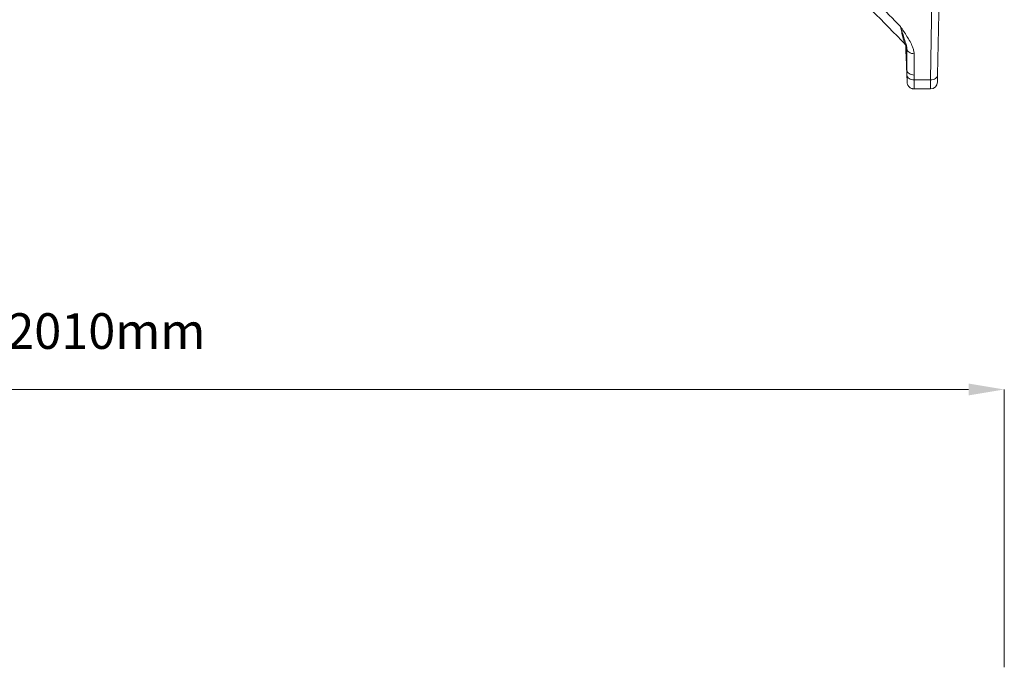
# Model space of a CAD drawing. Units: millimetres. Extents: x 1416 to 4231, y 104 to 1207.
# Drawn here: x 2053 to 2274, y 528 to 674 of the extents above; entities that cross this region are included whole.
import ezdxf

# ---------------------------------------------------------------- set-up
doc = ezdxf.new("R2010")
doc.units = ezdxf.units.MM
doc.styles.add('SLDTEXTSTYLE0', font='TXT', dxfattribs={"width": 0.605})

msp = doc.modelspace()

# ---------------------------------------------------------------- linework, layer by layer
at = {"color": 7, "linetype": 'Continuous', "lineweight": 20}
for p, q in [((2259.3687, 681.0533), (2259.0218, 661.181)), ((2257.422, 660.0776), (2257.7396, 678.2708)), ((2252.1354, 662.2313), (2252.1354, 667.008)), ((2251.9204, 666.6273), (2251.9762, 665.0273)), ((2253.7334, 665.9324), (2253.7334, 661.1557)), ((2252.0356, 663.0376), (2252.156, 659.5893)), ((2253.7404, 660.0776), (2257.422, 660.0776)), ((2253.7556, 658.0273), (2257.3944, 658.0273))]:
    msp.add_line(p, q, dxfattribs=at)
at = {"color": 8, "linetype": 'Continuous', "lineweight": 20}
msp.add_line((2252.1354, 662.2313), (2251.9442, 667.7085), dxfattribs=at)
at = {"color": 7, "linetype": 'Continuous', "lineweight": 0}
for p, q in [((2265.9693, 590.6005), (1879.9693, 590.6005)), ((2273.9693, 528.263), (2273.9693, 590.6005))]:
    msp.add_line(p, q, dxfattribs=at)
at = {"color": 7, "linetype": 'Continuous', "lineweight": 20, "flags": 128}
for points in [[(2253.7334, 665.9324), (2253.4309, 665.9528), (2253.1394, 666.0133), (2252.8693, 666.1116), (2252.6303, 666.2443), (2252.4311, 666.4065), (2252.2789, 666.5924), (2252.1791, 666.7954), (2252.1354, 667.008)], [(2253.7334, 661.1557), (2253.4309, 661.1761), (2253.1394, 661.2366), (2252.8693, 661.3349), (2252.6303, 661.4676), (2252.4311, 661.6298), (2252.2789, 661.8158), (2252.1791, 662.0187), (2252.1354, 662.2313)], [(2253.7404, 660.0776), (2253.4363, 660.0964), (2253.1433, 660.1558), (2252.872, 660.2536), (2252.6324, 660.3862), (2252.4332, 660.5488), (2252.2817, 660.7354), (2252.1834, 660.9394), (2252.1418, 661.1531)], [(2259.0218, 661.181), (2258.9877, 660.9626), (2258.8944, 660.7535), (2258.7454, 660.5616), (2258.5463, 660.3942), (2258.3047, 660.2577), (2258.0297, 660.1571), (2257.7317, 660.0963), (2257.422, 660.0776)], [(2259.0218, 661.181), (2259.0143, 660.7514), (2259.0079, 660.3829), (2259.0026, 660.0807), (2258.9986, 659.8493), (2258.9958, 659.692), (2258.9944, 659.611), (2258.9942, 659.5994)]]:
    msp.add_lwpolyline(points, dxfattribs=at)
at = {"color": 8, "linetype": 'Continuous', "lineweight": 20, "flags": 128}
msp.add_lwpolyline([(2257.3944, 658.0273), (2257.3947, 658.0487), (2257.3959, 658.1393), (2257.3981, 658.3003), (2257.4012, 658.5298), (2257.4052, 658.8257), (2257.41, 659.1848), (2257.4157, 659.6035), (2257.422, 660.0776)], dxfattribs=at)
at = {"color": 7, "linetype": 'Continuous', "lineweight": 20}
msp.add_arc((2257.3944, 659.6273), 1.6, 270.157533, 359, dxfattribs=at)
for points, knots in [([(2237.6694, 682.3893), (2238.6069, 681.4399), (2241.9828, 678.0211), (2246.1563, 673.7531), (2249.9117, 669.9327), (2251.2072, 668.5786), (2251.7014, 668.062)], [0, 0, 0, 0, 0.19912962, 0.71708416, 0.89207288, 1, 1, 1, 1]), ([(2240.5609, 682.3292), (2242.2531, 680.6126), (2243.9442, 678.8954), (2247.3215, 675.4587), (2249.008, 673.7393), (2250.6876, 672.0166)], [0, 0, 0, 0, 0.5, 0.5, 1, 1, 1, 1]), ([(2250.6876, 672.0166), (2250.6891, 672.0143), (2250.9277, 671.6594), (2251.4164, 670.9259), (2252.1472, 669.8147), (2252.8421, 668.6624), (2253.3422, 667.6259), (2253.6696, 666.7137), (2253.7121, 666.1926), (2253.7334, 665.9324)], [0, 0, 0, 0, 0.001159279, 0.181500554, 0.374328295, 0.567132946, 0.759524436, 0.879926995, 1, 1, 1, 1]), ([(2252.1354, 667.008), (2252.1384, 667.0894), (2252.1331, 667.1696), (2252.1129, 667.3308), (2252.0979, 667.4119), (2252.0619, 667.5771), (2252.0408, 667.6612), (2251.9946, 667.8337), (2251.9694, 667.9221), (2251.8896, 668.1928), (2251.8308, 668.3812), (2251.7068, 668.7737), (2251.6415, 668.9776), (2251.4387, 669.6102), (2251.2946, 670.0595), (2251.0713, 670.769), (2250.9955, 671.0115), (2250.8426, 671.5065), (2250.7654, 671.759), (2250.6876, 672.0166)], [0, 0, 0, 0, 0.0625, 0.0625, 0.125, 0.125, 0.1875, 0.1875, 0.25, 0.25, 0.375, 0.375, 0.5, 0.5, 0.75, 0.75, 0.875, 0.875, 1, 1, 1, 1]), ([(2251.6901, 668.0493), (2251.7104, 668.03), (2251.7833, 667.9607), (2251.8773, 667.8288), (2251.9684, 667.6735), (2252.0259, 667.5421), (2252.06, 667.4426), (2252.0779, 667.3762), (2252.0844, 667.3447), (2252.0844, 667.3444), (2252.0844, 667.3443)], [0, 0, 0, 0, 0.06155066, 0.22132852, 0.36424815, 0.49063372, 0.60984365, 0.73597453, 0.87863553, 1, 1, 1, 1]), ([(2251.8746, 667.8269), (2251.8768, 667.776), (2251.8858, 667.561), (2251.9025, 667.1291), (2251.9154, 666.7669), (2251.9204, 666.6273)], [0, 0, 0, 0, 0.16001127, 0.67623786, 1, 1, 1, 1]), ([(2251.9762, 665.0273), (2251.9808, 664.8969), (2251.9852, 664.7671), (2251.9916, 664.5735), (2251.9937, 664.5093), (2251.9976, 664.3841), (2252.0015, 664.2613), (2252.0051, 664.1434), (2252.0086, 664.0278), (2252.0103, 663.971), (2252.0151, 663.8069), (2252.0179, 663.7062), (2252.0218, 663.5677), (2252.023, 663.5236), (2252.0252, 663.4399), (2252.0263, 663.4006), (2252.0292, 663.2917), (2252.0308, 663.2302), (2252.0327, 663.1548), (2252.0333, 663.1324), (2252.0342, 663.0943), (2252.0346, 663.0785), (2252.0356, 663.0403), (2252.0359, 663.0273), (2252.0359, 663.0273)], [0, 0, 0, 0, 0.125, 0.125, 0.1875, 0.1875, 0.25, 0.3125, 0.3125, 0.375, 0.375, 0.5, 0.5, 0.5625, 0.5625, 0.625, 0.625, 0.75, 0.75, 0.8125, 0.8125, 0.875, 0.875, 1, 1, 1, 1]), ([(2252.1418, 661.1531), (2252.1386, 661.5458), (2252.1354, 661.9385), (2252.1354, 662.2313), (2252.1354, 662.2313)], [0, 0, 0, 0, 0.99999321, 1, 1, 1, 1]), ([(2252.1565, 659.5893), (2252.1565, 659.5835), (2252.1567, 659.5524), (2252.1558, 659.6702), (2252.1539, 659.9161), (2252.1504, 660.3263), (2252.1462, 660.7577), (2252.1428, 661.0618), (2252.1418, 661.1531)], [0, 0, 0, 0, 0.04825656, 0.25985937, 0.47749661, 0.6890223, 0.90656712, 1, 1, 1, 1]), ([(2252.1603, 659.5189), (2252.1617, 659.4966), (2252.1654, 659.4373), (2252.1873, 659.295), (2252.2355, 659.1103), (2252.3344, 658.8782), (2252.4694, 658.6622), (2252.6555, 658.4552), (2252.8725, 658.2832), (2253.1282, 658.1448), (2253.4118, 658.0587), (2253.6262, 658.0203), (2253.741, 658.03), (2253.7559, 658.0313)], [0, 0, 0, 0, 0.02794415, 0.0741053, 0.17956431, 0.26540167, 0.38824527, 0.4958601, 0.61149242, 0.73245126, 0.85621664, 0.98133061, 1, 1, 1, 1])]:
    msp.add_open_spline(points, degree=3, knots=knots, dxfattribs=at)
at = {"color": 8, "linetype": 'Continuous', "lineweight": 20}
for points, knots in [([(2251.6993, 668.0598), (2251.6846, 668.0766), (2251.6484, 668.118), (2251.5501, 668.3884), (2251.4044, 668.8822), (2251.1985, 669.6978), (2250.9599, 670.7295), (2250.7787, 671.586), (2250.6876, 672.0166)], [0, 0, 0, 0, 0.06955049, 0.17208652, 0.35207235, 0.53538018, 0.76644189, 1, 1, 1, 1]), ([(2252.1354, 667.008), (2252.1347, 667.0094), (2252.1258, 667.03), (2252.1071, 667.1115), (2252.0864, 667.2417), (2252.0745, 667.3656), (2252.0732, 667.3788)], [0, 0, 0, 0, 0.03400362, 0.48376302, 0.94502902, 1, 1, 1, 1]), ([(2253.7404, 660.0776), (2253.7414, 659.9592), (2253.7449, 659.5729), (2253.7492, 659.0112), (2253.7528, 658.4842), (2253.7549, 658.1498), (2253.7557, 658.0215), (2253.7556, 658.034), (2253.7556, 658.0362)], [0, 0, 0, 0, 0.09358446, 0.30528451, 0.52312264, 0.734837, 0.95269089, 1, 1, 1, 1])]:
    msp.add_open_spline(points, degree=3, knots=knots, dxfattribs=at)
at = {"color": 7, "linetype": 'Continuous', "lineweight": 20}
msp.add_open_spline([(2253.7334, 661.1557), (2253.7334, 660.7964), (2253.7361, 660.437), (2253.7404, 660.0776)], degree=3, dxfattribs=at)
at = {"color": 7, "linetype": 'Continuous', "lineweight": 0}
msp.add_solid([(2265.9693, 589.2672), (2265.9693, 591.9338), (2273.9693, 590.6005)], dxfattribs=at)

# ---------------------------------------------------------------- texts
at = {"color": 7, "linetype": 'Continuous', "lineweight": 0, "insert": (2072.5743, 607.7059), "char_height": 8, "attachment_point": 2, "style": 'SLDTEXTSTYLE0'}
msp.add_mtext('2010mm', dxfattribs=at)

doc.saveas('drawing.dxf')
